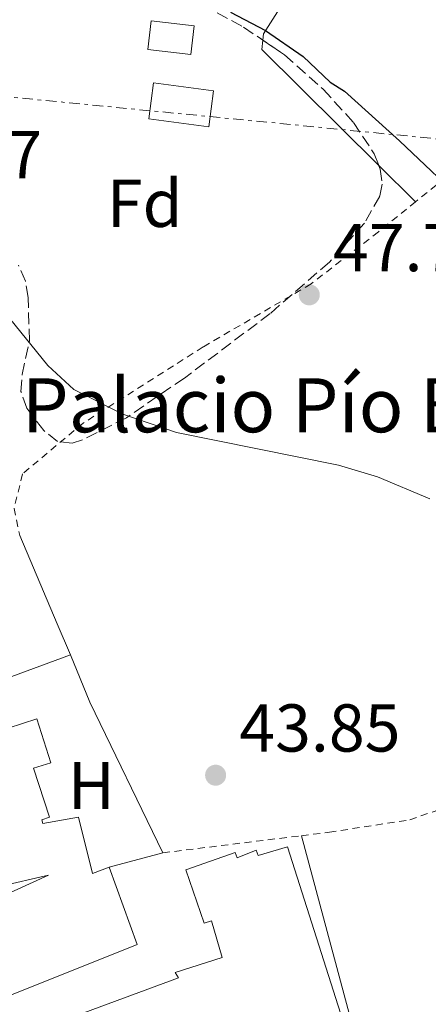
# Model space of a CAD drawing. Units: metres. Extents: x 606471 to 609889, y 4791731 to 4794098.
# Drawn here: x 607226 to 607286, y 4793010 to 4793156 of the extents above; entities that cross this region are included whole.
import ezdxf
from ezdxf.enums import TextEntityAlignment as Align

# ---------------------------------------------------------------- set-up
doc = ezdxf.new("R2010")
doc.units = ezdxf.units.M
doc.header["$MEASUREMENT"] = 0
for name, pattern in [('DGN Style 2', [1.7399219301090239, 1.043953158065414, -0.6959687720436097]), ('DGN Style 3', [2.435890702152634, 1.739921930109024, -0.6959687720436097]), ('DGN Style 7', [3.4798438602180486, 1.565929737098122, -0.6959687720436097, 0.5219765790327072, -0.6959687720436097])]:
    doc.linetypes.add(name, pattern=pattern)
for name, color, linetype, lineweight in [('Cauce permanente', 151, 'Continuous', 13), ('construcción singular', 1, 'Continuous', 0), ('Cota de punto acotado terreno', 7, 'Continuous', 0), ('Curva de nivel directora', 30, 'Continuous', 30), ('Curva de nivel intermedia', 30, 'Continuous', 0), ('Edificio', 1, 'Continuous', 13), ('Etiqueta de uso rústico', 92, 'Continuous', 0), ('Etiqueta de zona arbolada', 92, 'Continuous', 0), ('Línea  de muro-pared o tapia', 1, 'Continuous', 13), ('Línea de asfalto', 7, 'Continuous', 13), ('Línea de cambio de uso (parcela vista)', 92, 'Continuous', 0), ('Línea eléctrica', 6, 'DGN Style 7', 0), ('Punto acotado terreno (símbolo)', 7, 'Continuous', 0), ('Tela metálica o alambrada', 7, 'DGN Style 2', 0), ('Zona arbolada', 92, 'DGN Style 3', 0)]:
    doc.layers.add(name, color=color, linetype=linetype, lineweight=lineweight)
doc.styles.add('Style-Arial', font='arial.ttf')

# ---------------------------------------------------------------- blocks, each defined once
blk = doc.blocks.new('5PATER')
at = {"layer": 'Cauce permanente', "linetype": 'Continuous', "lineweight": 0}
h = blk.add_hatch(color=51, dxfattribs=at)
edge = h.paths.add_edge_path()
edge.add_ellipse((0, 0), major_axis=(-0.1095731443231308, -0.1110710700762829), ratio=0.9994222409660317, start_angle=0, end_angle=360)

msp = doc.modelspace()

# ---------------------------------------------------------------- linework, layer by layer
at = {"layer": 'Curva de nivel directora', "color": 30, "linetype": 'Continuous', "lineweight": 30, "elevation": 50, "flags": 128}
msp.add_lwpolyline([(607256.7199999995, 4793156.800000001), (607261.9099999996, 4793154.090000002), (607267.4500000007, 4793150.220000003), (607271.4800000006, 4793146.410000001), (607273.5899999985, 4793145.07), (607281.72, 4793137.740000002), (607292.109999999, 4793127.850000001)], dxfattribs=at)
at = {"layer": 'Curva de nivel intermedia', "color": 30, "linetype": 'Continuous', "lineweight": 0, "elevation": 45.00000000000043, "flags": 128}
msp.add_lwpolyline([(607203.320000001, 4793142.71), (607205.8700000013, 4793142.320000002), (607206.8000000012, 4793139.989999999), (607206.7499999999, 4793135.24), (607207.1500000021, 4793132.41), (607208.0500000007, 4793129.739999999), (607210.9200000007, 4793125.249999999), (607214.6900000013, 4793121.08), (607219.1100000005, 4793117.41), (607229.6700000016, 4793104.439999999), (607233.5200000005, 4793100.9), (607240.7699999993, 4793097.230000001), (607248.7100000008, 4793094.510000001), (607272.6800000009, 4793089.689999999), (607278.4800000011, 4793087.939999999), (607286.2199999995, 4793084.710000002)], dxfattribs=at)
at = {"layer": 'Edificio', "color": 1, "linetype": 'Continuous', "lineweight": 13, "extrusion": (-0.03097076925294901, 0.003587630482285739, 0.9995138520097675), "elevation": -1559.297921181093, "flags": 128}
msp.add_lwpolyline([(-4831192.068848413, 51646.88174100372), (-4831187.821646644, 51646.89051961002), (-4831187.802718841, 51640.46693481167), (-4831192.061004883, 51640.46693481167), (-4831192.068848413, 51646.88174100372)], close=True, dxfattribs=at)
at = {"layer": 'Edificio', "color": 51, "linetype": 'Continuous', "lineweight": 13, "extrusion": (-0.03097076925294901, 0.003587630482285739, 0.9995138520097675), "elevation": -1559.297975947364, "flags": 128}
msp.add_lwpolyline([(-4831187.821646644, 51646.89051961002), (-4831187.802718841, 51640.46693481167), (-4831192.061004883, 51640.46693481167), (-4831192.068848413, 51646.88174100372), (-4831187.821646644, 51646.89051961002)], dxfattribs=at)
at = {"layer": 'Edificio', "color": 1, "linetype": 'Continuous', "lineweight": 13, "extrusion": (-0.004653369651764241, -0.03493970774798253, 0.9993785884105031), "elevation": -170245.5908145955, "flags": 128}
msp.add_lwpolyline([(-30838.20672042877, 4828360.336471331), (-30838.20553451253, 4828354.946128245), (-30847.14376700018, 4828354.946128245), (-30847.14363274502, 4828360.326565017), (-30838.20672042877, 4828360.336471331)], close=True, dxfattribs=at)
at = {"layer": 'Edificio', "color": 51, "linetype": 'Continuous', "lineweight": 13, "extrusion": (-0.004653369651764241, -0.03493970774798253, 0.9993785884105031), "elevation": -170245.5908145955, "flags": 128}
msp.add_lwpolyline([(-30838.20553451253, 4828354.946128245), (-30847.14376700018, 4828354.946128245), (-30847.14363274502, 4828360.326565017), (-30838.20672042877, 4828360.336471331), (-30838.20553451253, 4828354.946128245)], dxfattribs=at)
at = {"layer": 'Edificio', "color": 51, "linetype": 'Continuous', "lineweight": 13, "extrusion": (0.9202002979377153, 0.3914474357557542, 0.0005627748972522583), "elevation": 2435007.713244142, "flags": 128}
msp.add_lwpolyline([(4172877.560661857, -1325.261425494913), (4172882.529300505, -1315.531423954095), (4172896.73276839, -1315.361423927176)], dxfattribs=at)
at = {"layer": 'Edificio', "color": 1, "linetype": 'Continuous', "lineweight": 13}
for points in [[(607225.5199999996, 4793079.24, 55), (607231.0800000001, 4793066.17, 54.83000000000175), (607233.0300000003, 4793061.600000001, 45.10000000000582), (607224.3600000005, 4793058.350000001, 45.38999999999942)], [(607223.79, 4793050.730000001, 45.80999999999767), (607228.0499999998, 4793052.09, 45.67999999999302), (607230.1200000001, 4793045.58, 45.77999999999884), (607227.5700000003, 4793044.77, 45.97000000000116), (607229.9500000002, 4793037.51, 45.97000000000116), (607228.8099999996, 4793037.130000001, 53.63999999999942), (607228.9500000002, 4793036.57, 53.63999999999942), (607234.2199999997, 4793037.539999999, 52.66999999999825), (607236.3099999996, 4793029.17, 53.83000000000175), (607238.7800000003, 4793030.119999999, 54.02999999999884), (607242.9100000003, 4793018.66, 53.83000000000175), (607223.5599999996, 4793010.9, 53.05999999999767)], [(607222.9800000006, 4793025.810000001, 51.50999999999476), (607229.79, 4793028.960000001, 52.08999999999651), (607215.2199999997, 4793025.59, 52.66999999999825)]]:
    msp.add_polyline3d(points, dxfattribs=at)
at = {"layer": 'Edificio', "color": 51, "linetype": 'Continuous', "lineweight": 13}
for points in [[(607202.7100000001, 4793068.060000001, 51.27999999999884), (607204.8899999997, 4793055.32, 52.66999999999825), (607211.1299999999, 4793032.24, 53.05999999999767), (607213.6100000005, 4793032.720000001, 53.05999999999767), (607215.2199999997, 4793025.59, 52.66999999999825), (607229.79, 4793028.960000001, 52.08999999999651), (607222.9800000006, 4793025.810000001, 51.50999999999476), (607223.7699999996, 4793023.949999999, 54.02999999999884), (607219.5899999999, 4793022.52, 54.22000000000116), (607223.5599999996, 4793010.9, 53.05999999999767), (607242.9100000003, 4793018.66, 53.83000000000175), (607238.7800000003, 4793030.119999999, 54.02999999999884)], [(607233.0300000003, 4793061.600000001, 45.10000000000582), (607224.3600000005, 4793058.350000001, 45.38999999999942), (607223.4199999999, 4793060.850000001, 54.99000000000524), (607222.3799999999, 4793062.600000001, 55), (607216.1900000004, 4793060.380000001, 52.66999999999825), (607216.6699999999, 4793058.680000001, 52.66999999999825), (607221.4699999997, 4793059.800000001, 53.05999999999767), (607223.79, 4793050.730000001, 45.80999999999767), (607228.0499999998, 4793052.09, 45.67999999999302), (607230.1200000001, 4793045.58, 45.77999999999884), (607227.5700000003, 4793044.77, 45.97000000000116), (607229.9500000002, 4793037.51, 45.97000000000116), (607228.8099999996, 4793037.130000001, 53.63999999999942), (607228.9500000002, 4793036.57, 53.63999999999942), (607234.2199999997, 4793037.539999999, 52.66999999999825), (607236.3099999996, 4793029.17, 53.83000000000175), (607238.7800000003, 4793030.119999999, 54.02999999999884)], [(607232.75, 4793007.710000001, 55.58000000000175), (607249, 4793013.74, 56.55000000000291), (607248.5300000003, 4793014.51, 56.16000000000349), (607255.5, 4793016.74, 57.52000000000407), (607253.9100000003, 4793022.16, 58.10000000000582), (607252.8200000003, 4793021.850000001, 58.30000000000291), (607250.1200000001, 4793029.74, 56.75), (607257.4000000004, 4793032.279999999, 56.75), (607257.7199999997, 4793031.51, 57.13000000000466), (607260.5099999999, 4793032.619999999, 56.94000000000233), (607260.8200000003, 4793031.850000001, 57.13000000000466), (607265.1600000003, 4793033.119999999, 56.75), (607275.5099999999, 4793000.59, 56.75)]]:
    msp.add_polyline3d(points, dxfattribs=at)
at = {"layer": 'Edificio', "color": 1, "linetype": 'Continuous', "lineweight": 13}
msp.add_polyline3d([(607265.1600000003, 4793033.119999999, 56.75), (607275.5099999999, 4793000.59, 56.75), (607269.3099999996, 4792998.369999999, 56.75), (607263.5800000001, 4792997.08, 56.75), (607263.0999999996, 4792998.480000001, 56.94000000000233), (607251.9400000004, 4792995.130000001, 56.55000000000291), (607251.3099999996, 4792997.140000001, 56.55000000000291), (607237.8300000001, 4792992.850000001, 55.97000000000116), (607237.3499999996, 4792994.24, 55.97000000000116), (607231, 4792992.17, 56.55000000000291), (607225.9400000004, 4793004.09, 55.97000000000116), (607229.04, 4793005.359999999, 55.77999999999884), (607228.7199999997, 4793006.289999999, 55.58000000000175), (607232.75, 4793007.710000001, 55.58000000000175), (607249, 4793013.74, 56.55000000000291), (607248.5300000003, 4793014.51, 56.16000000000349), (607255.5, 4793016.74, 57.52000000000407), (607253.9100000003, 4793022.16, 58.10000000000582), (607252.8200000003, 4793021.850000001, 58.30000000000291), (607250.1200000001, 4793029.74, 56.75), (607257.4000000004, 4793032.279999999, 56.75), (607257.7199999997, 4793031.51, 57.13000000000466), (607260.5099999999, 4793032.619999999, 56.94000000000233), (607260.8200000003, 4793031.850000001, 57.13000000000466)], close=True, dxfattribs=at)
at = {"layer": 'Línea  de muro-pared o tapia', "color": 1, "linetype": 'Continuous', "lineweight": 13, "extrusion": (-0.720489081528781, -0.3279453877449967, 0.6110215266703765), "elevation": -2009339.655885441, "flags": 128}
msp.add_lwpolyline([(-4110853.722954458, 1551002.021890752), (-4110846.157963921, 1551001.529226385), (-4110821.338575788, 1551002.514555118)], dxfattribs=at)
at = {"layer": 'Línea  de muro-pared o tapia', "color": 1, "linetype": 'Continuous', "lineweight": 13, "elevation": 45.49000000000524, "flags": 128}
msp.add_lwpolyline([(607246.7199999997, 4793032.25), (607238.7800000003, 4793030.119999999)], dxfattribs=at)
at = {"layer": 'Línea de asfalto', "color": 7, "linetype": 'Continuous', "lineweight": 13, "extrusion": (0.002726658321739254, -0.01018789071711067, 0.999944384562028), "elevation": -47131.36683024972, "flags": 128}
msp.add_lwpolyline([(607274.4141047661, 4792767.635386387), (607264.8530768558, 4792803.357240277)], dxfattribs=at)
at = {"layer": 'Línea de cambio de uso (parcela vista)', "color": 92, "linetype": 'Continuous', "lineweight": 0, "extrusion": (-0.1334345827600343, -0.1514877702137916, 0.9794113883344981), "elevation": -807083.7788478644, "flags": 128}
msp.add_lwpolyline([(-2712449.776790129, 3915884.855970299), (-2712474.062633258, 3915886.322722822), (-2712474.85826209, 3915887.464025697)], dxfattribs=at)
at = {"layer": 'Línea de cambio de uso (parcela vista)', "color": 92, "linetype": 'Continuous', "lineweight": 0, "extrusion": (0.008646101063021366, -0.00857393573279459, 0.9999258635331211), "elevation": -35795.00146155542, "flags": 128}
msp.add_lwpolyline([(607260.973865089, 4792997.981525724), (607255.4979578623, 4793003.411325305)], dxfattribs=at)
at = {"layer": 'Línea de cambio de uso (parcela vista)', "color": 92, "linetype": 'Continuous', "lineweight": 0}
msp.add_polyline3d([(607261.5017999997, 4793152.6347, 50.9603999999963), (607261.5999999996, 4793153.58, 51.11999999999534), (607269.0999999996, 4793165.449999999, 54.13000000000466), (607277.1600000003, 4793177.289999999, 57.4600000000064), (607284.1299999999, 4793186.850000001, 59.88999999999942), (607287.29, 4793190.59, 60.82000000000698), (607290.8499999996, 4793194.01, 61.89999999999418), (607294.8700000001, 4793196.789999999, 63.0399999999936), (607298.2000000002, 4793198.470000001, 63.92999999999302), (607309.6699999999, 4793202.49, 67.02999999999884), (607311.4369000001, 4793202.973300001, 67.67729999999574)], dxfattribs=at)
at = {"layer": 'Línea eléctrica', "color": 6, "linetype": 'DGN Style 7', "lineweight": 0}
msp.add_polyline3d([(606577.339999999, 4793089.850000001, 87.66999999999825), (606611.9799999997, 4793085.06, 88.66999999999825), (606708.2399999978, 4793076.74, 95.80000000000291), (606962.1099999996, 4793071.199999999, 70.64999999999418), (606972.3496587547, 4793074.130557594, 69.63550000000396), (607050.9299999991, 4793096.62, 61.85000000000582), (607129.7500000005, 4793122.749999999, 54.74000000000524), (607212.07, 4793145.4, 46.24000000000524), (607295.6700000025, 4793137.190000001, 52.88999999999942), (607370.8299999982, 4793073.01, 64.63999999999942)], dxfattribs=at)
at = {"layer": 'Tela metálica o alambrada', "color": 7, "linetype": 'DGN Style 2', "lineweight": 0, "extrusion": (0.01584465448593964, 0.001962234148254563, 0.9998725401576786), "elevation": 19072.15022260731, "flags": 128}
msp.add_lwpolyline([(4682062.164819551, -1191569.078321229), (4682062.164819551, -1191589.747636651)], dxfattribs=at)
at = {"layer": 'Tela metálica o alambrada', "color": 7, "linetype": 'DGN Style 2', "lineweight": 0}
for points in [[(607340.6500000004, 4793064.699999999, 50.91999999999825), (607339.9600000001, 4793065.890000001, 50.91999999999825), (607330.9100000003, 4793083.939999999, 50.91999999999825), (607313.0199999996, 4793115.289999999, 53.25), (607304.6500000004, 4793128.42, 54.02999999999884), (607296.6200000001, 4793138.850000001, 54.02999999999884), (607284.1100000005, 4793128.710000001, 50.25)], [(607284.1100000005, 4793128.710000001, 50.25), (607278.5999999996, 4793124.24, 48.58999999999651), (607268.6399999997, 4793116.529999999, 46.25999999999476), (607252.6600000003, 4793107.189999999, 45.49000000000524), (607234.9299999997, 4793095.92, 45.10000000000582), (607225.9299999997, 4793088.380000001, 44.32000000000698), (607224.7000000002, 4793083.279999999, 43.55000000000291), (607225.5199999996, 4793079.24, 43.35000000000582)], [(607267.2300000006, 4793034.789999999, 45.16000000000349), (607271.3399999999, 4793035.300000001, 45.10000000000582), (607283.25, 4793037.140000001, 45.10000000000582), (607299.4299999997, 4793042.83, 45.10000000000582), (607327.9600000001, 4793054.029999999, 47.42999999999302), (607332.9500000002, 4793049.67, 47.82000000000698)]]:
    msp.add_polyline3d(points, dxfattribs=at)
at = {"layer": 'Zona arbolada', "color": 92, "linetype": 'DGN Style 3', "lineweight": 0}
for points in [[(607252.5700000003, 4793157.84, 52.36999999999534), (607258.6500000004, 4793154.58, 52.36999999999534), (607264.6900000004, 4793150.460000001, 52.36999999999534), (607270.4299999997, 4793145.359999999, 52.36999999999534), (607274.8899999997, 4793140.449999999, 52.19999999999709), (607277.9800000006, 4793135.82, 51.80999999999767), (607278.8799999999, 4793133.51, 51.58999999999651), (607279.1500000004, 4793131.289999999, 51.36999999999534), (607278.79, 4793129.529999999, 51.2100000000064), (607276.5300000003, 4793125.52, 50.85000000000582), (607271.3399999999, 4793119.75, 50.30999999999767), (607262.5999999996, 4793112.15, 49.86000000000058), (607249.9000000004, 4793102.59, 50.0399999999936), (607241.3099999996, 4793096.710000001, 49.35000000000582), (607234.79, 4793093.42, 48.89999999999418), (607233.2800000003, 4793092.92, 48.88000000000466), (607231.1299999999, 4793093.180000001, 48.88000000000466), (607229.0700000003, 4793094.800000001, 48.88000000000466), (607226.5599999996, 4793098.119999999, 48.88000000000466), (607225.7000000002, 4793100.600000001, 48.88000000000466), (607225.8700000001, 4793103.109999999, 48.88000000000466), (607226.9600000001, 4793108.119999999, 48.88000000000466), (607226.75, 4793114.5, 48.88000000000466), (607226.3799999999, 4793116.930000001, 48.88000000000466), (607225.3499999996, 4793119.310000001, 48.88000000000466)], [(607252.5700000003, 4793157.84, 52.36999999999534), (607258.6500000004, 4793154.58, 52.36999999999534), (607261.5017999997, 4793152.6347, 52.36999999999534)], [(607261.5017999997, 4793152.6347, 52.36999999999534), (607264.6900000004, 4793150.460000001, 52.36999999999534), (607270.4299999997, 4793145.359999999, 52.36999999999534), (607274.8899999997, 4793140.449999999, 52.19999999999709), (607277.9800000006, 4793135.82, 51.80999999999767), (607278.6347000003, 4793134.139599999, 51.64999999999418)], [(607278.6347000003, 4793134.139599999, 51.64999999999418), (607278.8799999999, 4793133.51, 51.58999999999651), (607279.1500000004, 4793131.289999999, 51.36999999999534), (607278.79, 4793129.529999999, 51.2100000000064), (607276.5300000003, 4793125.52, 50.85000000000582), (607271.3399999999, 4793119.75, 50.30999999999767), (607262.5999999996, 4793112.15, 49.86000000000058), (607249.9000000004, 4793102.59, 50.0399999999936), (607241.3099999996, 4793096.710000001, 49.35000000000582), (607234.79, 4793093.42, 48.89999999999418), (607233.2800000003, 4793092.92, 48.88000000000466), (607231.1299999999, 4793093.180000001, 48.88000000000466), (607229.0700000003, 4793094.800000001, 48.88000000000466), (607226.5599999996, 4793098.119999999, 48.88000000000466), (607225.7000000002, 4793100.600000001, 48.88000000000466), (607225.8700000001, 4793103.109999999, 48.88000000000466), (607226.9600000001, 4793108.119999999, 48.88000000000466), (607226.75, 4793114.5, 48.88000000000466), (607226.3799999999, 4793116.930000001, 48.88000000000466), (607225.3499999996, 4793119.310000001, 48.88000000000466)]]:
    msp.add_polyline3d(points, dxfattribs=at)

# ---------------------------------------------------------------- block references
at = {"layer": 'Punto acotado terreno (símbolo)', "color": 7, "linetype": 'Continuous', "lineweight": 0, "xscale": 10, "yscale": 10, "zscale": 10}
for p in [(607268.3700000015, 4793114.910000001, 47.74000000000569), (607254.510000001, 4793043.750000002, 43.85000000000628)]:
    msp.add_blockref('5PATER', p, dxfattribs=at)

# ---------------------------------------------------------------- texts
at = {"layer": 'construcción singular', "color": 7, "linetype": 'Continuous', "lineweight": 0, "style": 'Style-Arial'}
msp.add_text('Palacio Pío Baroja', height=8, dxfattribs=at).set_placement((607225.8599999989, 4793094.55, 44.39999999999418))
at = {"layer": 'Cota de punto acotado terreno', "color": 7, "linetype": 'Continuous', "lineweight": 0, "style": 'Style-Arial'}
for s, p in [('43.87', (607204.989999999, 4793132.180000001, 43.86999999999534)), ('47.74', (607271.87, 4793118.41, 47.74000000000524)), ('43.85', (607258.010000002, 4793047.249999999, 43.85000000000582))]:
    msp.add_text(s, height=7.000000000000002, dxfattribs=at).set_placement(p)
at = {"layer": 'Etiqueta de uso rústico', "color": 92, "linetype": 'Continuous', "lineweight": 0, "style": 'Style-Arial'}
msp.add_text('H', height=7.000000000000002, dxfattribs=at).set_placement((607236.101645988, 4793042.220010001, 43.52999999999884), align=Align.MIDDLE_CENTER)
at = {"layer": 'Etiqueta de zona arbolada', "color": 92, "linetype": 'Continuous', "lineweight": 0, "style": 'Style-Arial'}
msp.add_text('Fd', height=7.000000000000002, dxfattribs=at).set_placement((607244.0274413638, 4793128.470010001, 47.4600000000064), align=Align.MIDDLE_CENTER)

doc.saveas('drawing.dxf')
